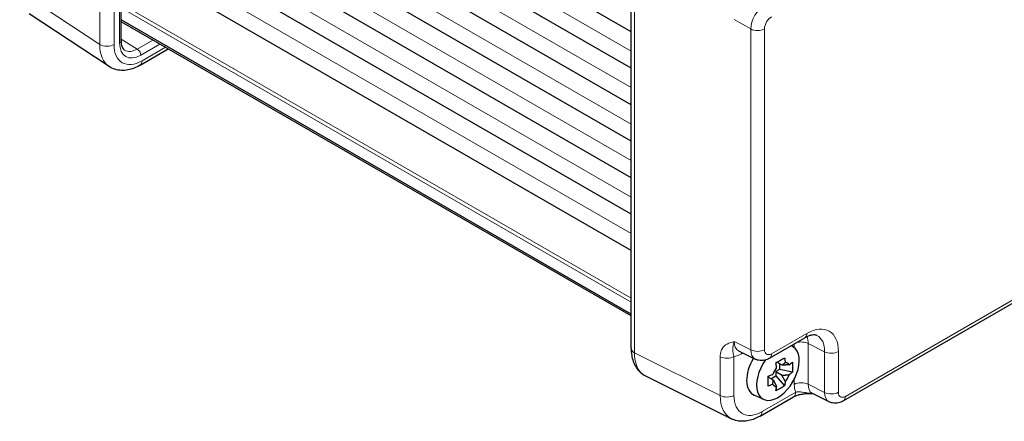
# Model space of a CAD drawing. Units: millimetres. Extents: x 5 to 292, y 5 to 205.
# Drawn here: x 183 to 216, y 55 to 69 of the extents above; entities that cross this region are included whole.
import ezdxf

# ---------------------------------------------------------------- set-up
doc = ezdxf.new("R2010")
doc.units = ezdxf.units.MM
doc.layers.add('VISIBLE_(ISO)', color=179, linetype='Continuous', lineweight=30)
doc.layers.add('VISIBLE_NARROW_(ISO)', color=179, linetype='Continuous', lineweight=15)

msp = doc.modelspace()

# ---------------------------------------------------------------- linework, layer by layer
at = {"layer": 'VISIBLE_(ISO)', "color": 7}
for p, q in [((185.99931378, 68.18492027), (185.99931378, 83.46230952)), ((203.10660959, 68.49143597), (185.99931378, 78.36833781)), ((203.10660959, 67.2666911), (185.99931378, 77.14359294)), ((203.10660959, 66.04194623), (185.99931378, 75.91884807)), ((203.10660959, 64.81720136), (185.99931378, 74.6941032)), ((203.10660959, 63.59245649), (185.99931378, 73.46935833)), ((203.10660959, 57.85628333), (203.10660959, 73.02510585)), ((203.10660959, 62.36771162), (185.99931378, 72.24461346)), ((203.10660959, 61.14296674), (185.99931378, 71.01986859)), ((185.59585212, 67.32448806), (182.91169012, 69.09848953)), ((203.10660959, 59.0133634), (185.99931378, 68.89026524)), ((203.10660959, 58.94966772), (185.99931378, 68.82656956)), ((186.6354725, 67.36589875), (187.58237116, 67.91259095)), ((219.55250929, 61.48339799), (210.22423728, 56.09771764)), ((207.7450989, 57.52904886), (208.92866456, 58.21238081)), ((208.56414309, 57.89629388), (208.4833428, 57.95527417)), ((206.70812402, 57.77983399), (207.26882652, 57.49980492)), ((208.07644656, 57.15293934), (207.95390905, 57.08219228)), ((208.16640905, 57.29517617), (207.99101292, 57.39644117)), ((208.07644656, 57.34711604), (208.07644656, 57.15293934)), ((208.51246387, 57.0613154), (208.07644656, 57.15293934)), ((203.59055707, 56.93524031), (206.46896841, 55.49768857)), ((207.87570959, 56.79166994), (207.70031346, 56.89293494)), ((207.7857471, 56.84360981), (207.95390905, 56.94069816)), ((207.95390905, 57.08219228), (208.16640905, 56.95950535)), ((207.95390905, 57.08219228), (207.95390905, 56.94069816)), ((207.95390905, 56.94069816), (208.25126637, 56.60890806)), ((207.5539934, 56.14666329), (207.22983358, 56.29012418)), ((207.42725564, 55.58605699), (208.5551379, 56.23724011)), ((209.7479649, 56.06847371), (209.1872624, 56.34850278))]:
    msp.add_line(p, q, dxfattribs=at)
for centre, major_axis, start_param, end_param in [((208.02776242, 57.03955302), (-0.50604412, -0.87649413), 4.5469406515, 9.5499166516), ((207.72134948, 57.21646061), (-0.525, -0.90932667), 4.698358669, 6.3450886627), ((208.13016271, 56.98043218), (0.2199763, 0.38101013), 1.2715443368, 1.8700483168), ((208.13016271, 56.98043218), (0.2199763, 0.38101013), 5.9839333172, 6.5824372972), ((208.13016271, 56.98043218), (-0.2199763, -0.38101013), 1.2715443368, 1.8700483168), ((208.13016271, 56.98043218), (-0.2199763, -0.38101013), 5.9839333172, 6.5824372972)]:
    msp.add_ellipse(centre, major_axis=major_axis, ratio=0.5773502692, start_param=start_param, end_param=end_param, dxfattribs=at)
for points, knots in [([(185.99931378, 68.18492027), (185.99931378, 68.15050842), (186.00161843, 68.11827914), (186.0101893, 68.05928877), (186.01645414, 68.03253905), (186.03189806, 67.98523251), (186.04106202, 67.96469027), (186.06105634, 67.92972135), (186.07185335, 67.91529068), (186.09440191, 67.89139825), (186.10613991, 67.88189061), (186.11871892, 67.87411204)], [-0.78524587015, -0.78524587015, -0.78524587015, -0.78524587015, -0.63168629179, -0.63168629179, -0.47812671344, -0.47812671344, -0.32456713508, -0.32456713508, -0.17100755673, -0.17100755673, -0.01744797837, -0.01744797837, -0.01744797837, -0.01744797837]), ([(186.6354725, 67.36589875), (186.57026181, 67.32824934), (186.50337555, 67.29578191), (186.366587, 67.24293957), (186.2966566, 67.22255423), (186.15441757, 67.19632097), (186.08205383, 67.19049756), (185.93716608, 67.19652751), (185.86462685, 67.20847946), (185.72461608, 67.25212982), (185.6572752, 67.28389266), (185.59585212, 67.32448806)], [-0.78478917581, -0.78478917581, -0.78478917581, -0.78478917581, -0.62085851465, -0.62085851465, -0.45692785349, -0.45692785349, -0.29299719232, -0.29299719232, -0.12906653116, -0.12906653116, 0.03486413, 0.03486413, 0.03486413, 0.03486413]), ([(209.33608606, 58.29153176), (209.3230958, 58.29801943), (209.3087674, 58.30317586), (209.27419168, 58.31054673), (209.25389411, 58.31269472), (209.20588676, 58.31176809), (209.17820363, 58.30864147), (209.11617066, 58.29499033), (209.08185608, 58.284457), (209.00837462, 58.25485721), (208.96922579, 58.23579885), (208.92866456, 58.21238081)], [0.03486413, 0.03486413, 0.03486413, 0.03486413, 0.18484913916, 0.18484913916, 0.33483414832, 0.33483414832, 0.48481915749, 0.48481915749, 0.63480416665, 0.63480416665, 0.78478917581, 0.78478917581, 0.78478917581, 0.78478917581]), ([(203.10660959, 57.85628333), (203.10660959, 57.7809845), (203.1119351, 57.70682558), (203.13456656, 57.56194205), (203.15187754, 57.49118788), (203.20027838, 57.35488864), (203.23141704, 57.28930809), (203.309083, 57.1668466), (203.35570331, 57.11000176), (203.46351101, 57.01057406), (203.52468887, 56.96813656), (203.59055707, 56.93524031)], [-0.78478917581, -0.78478917581, -0.78478917581, -0.78478917581, -0.62085851465, -0.62085851465, -0.45692785349, -0.45692785349, -0.29299719232, -0.29299719232, -0.12906653116, -0.12906653116, 0.03486413, 0.03486413, 0.03486413, 0.03486413]), ([(207.7450989, 57.52904886), (207.72080903, 57.51502509), (207.69511323, 57.50227162), (207.64037223, 57.48022086), (207.61131004, 57.47091591), (207.54947929, 57.45730928), (207.51667652, 57.45301663), (207.44796006, 57.45169029), (207.41202072, 57.45470862), (207.33963339, 57.47014019), (207.30323656, 57.48261967), (207.26882652, 57.49980492)], [-0.78478917581, -0.78478917581, -0.78478917581, -0.78478917581, -0.63480416665, -0.63480416665, -0.48481915749, -0.48481915749, -0.33483414832, -0.33483414832, -0.18484913916, -0.18484913916, -0.03486413, -0.03486413, -0.03486413, -0.03486413]), ([(207.96056691, 57.37995326), (208.0140193, 57.40870896), (208.06499363, 57.43716475), (208.15683324, 57.49018838), (208.20464572, 57.51876718), (208.25126637, 57.54778867)], [3.30604206434, 3.30604206434, 3.30604206434, 3.30604206434, 3.36448843753, 3.36448843753, 3.42293481072, 3.42293481072, 3.42293481072, 3.42293481072]), ([(208.25126637, 57.54778867), (208.26012058, 57.49390057), (208.26795318, 57.44065712), (208.27497043, 57.38619462), (208.27524234, 57.38407179), (208.27551243, 57.38195049)], [3.39025087187, 3.39025087187, 3.39025087187, 3.39025087187, 3.441297313958, 3.441297313958, 3.443369228022, 3.443369228022, 3.443369228022, 3.443369228022]), ([(207.98481298, 57.21411508), (207.98454289, 57.21623638), (207.98427098, 57.21835921), (207.97725372, 57.27282171), (207.96942113, 57.32606516), (207.96056691, 57.37995326)], [3.670977728604, 3.670977728604, 3.670977728604, 3.670977728604, 3.673049642668, 3.673049642668, 3.724096084757, 3.724096084757, 3.724096084757, 3.724096084757]), ([(208.40521289, 57.30706789), (208.40664485, 57.30820651), (208.40807542, 57.30934642), (208.44471545, 57.33860338), (208.47907673, 57.36748618), (208.51246387, 57.39698622)], [3.670977728604, 3.670977728604, 3.670977728604, 3.670977728604, 3.673049642668, 3.673049642668, 3.724096084757, 3.724096084757, 3.724096084757, 3.724096084757]), ([(208.51246387, 57.39698622), (208.51747259, 57.3381565), (208.51979071, 57.28063479), (208.51979071, 57.17458753), (208.51747259, 57.11804007), (208.51246387, 57.0613154)], [3.30604206434, 3.30604206434, 3.30604206434, 3.30604206434, 3.36448843753, 3.36448843753, 3.42293481072, 3.42293481072, 3.42293481072, 3.42293481072]), ([(207.69936941, 56.92754591), (207.75046498, 56.94682199), (207.80049146, 56.96666048), (207.85116599, 56.98781461), (207.85314037, 56.98864055), (207.85511252, 56.98946729)], [3.39025087187, 3.39025087187, 3.39025087187, 3.39025087187, 3.441297313958, 3.441297313958, 3.443369228022, 3.443369228022, 3.443369228022, 3.443369228022]), ([(207.69936941, 56.5918751), (207.70119244, 56.6467605), (207.70203616, 56.70245672), (207.70203616, 56.80850398), (207.70119244, 56.86687693), (207.69936941, 56.92754591)], [3.30604206434, 3.30604206434, 3.30604206434, 3.30604206434, 3.36448843753, 3.36448843753, 3.42293481072, 3.42293481072, 3.42293481072, 3.42293481072]), ([(208.51246387, 57.0613154), (208.47907673, 57.03181536), (208.44471545, 57.00293256), (208.40807542, 56.9736756), (208.40664485, 56.9725357), (208.40521289, 56.97139707)], [3.39025087187, 3.39025087187, 3.39025087187, 3.39025087187, 3.441297313958, 3.441297313958, 3.443369228022, 3.443369228022, 3.443369228022, 3.443369228022]), ([(207.85511252, 56.65379648), (207.85314037, 56.65296973), (207.85116599, 56.6521438), (207.80049146, 56.63098967), (207.75046498, 56.61115117), (207.69936941, 56.5918751)], [3.670977728604, 3.670977728604, 3.670977728604, 3.670977728604, 3.673049642668, 3.673049642668, 3.724096084757, 3.724096084757, 3.724096084757, 3.724096084757]), ([(208.25126637, 56.60890806), (208.20464572, 56.57620804), (208.15683324, 56.54592676), (208.06499363, 56.49290313), (208.0140193, 56.46614983), (207.96056691, 56.44107265)], [3.30604206434, 3.30604206434, 3.30604206434, 3.30604206434, 3.36448843753, 3.36448843753, 3.42293481072, 3.42293481072, 3.42293481072, 3.42293481072]), ([(207.96056691, 56.44107265), (207.96942113, 56.48473678), (207.97725372, 56.52893592), (207.98427098, 56.5752956), (207.98454289, 56.57710446), (207.98481298, 56.57891388)], [3.39025087187, 3.39025087187, 3.39025087187, 3.39025087187, 3.441297313958, 3.441297313958, 3.443369228022, 3.443369228022, 3.443369228022, 3.443369228022]), ([(208.27551243, 56.74674929), (208.27524234, 56.74493987), (208.27497043, 56.743131), (208.26795318, 56.69677133), (208.26012058, 56.65257219), (208.25126637, 56.60890806)], [3.670977728604, 3.670977728604, 3.670977728604, 3.670977728604, 3.673049642668, 3.673049642668, 3.724096084757, 3.724096084757, 3.724096084757, 3.724096084757]), ([(208.5551379, 56.23724011), (208.57547655, 56.24898264), (208.60117115, 56.261398), (208.66465071, 56.28615585), (208.70330684, 56.29820705), (208.78718521, 56.31847008), (208.83270764, 56.32676623), (208.92776946, 56.33912343), (208.97707335, 56.34318647), (209.0780198, 56.34759129), (209.12982883, 56.34794352), (209.18556571, 56.34679091), (209.18824818, 56.34673184), (209.19093384, 56.34666917)], [0, 0, 0, 0, 0.04681927971, 0.04681927971, 0.09983252138, 0.09983252138, 0.15284576306, 0.15284576306, 0.20585900473, 0.20585900473, 0.2588722464, 0.2588722464, 0.26154926548, 0.26154926548, 0.26154926548, 0.26154926548]), ([(210.22423728, 56.09771764), (210.19994741, 56.08369388), (210.17425162, 56.0709404), (210.11951061, 56.04888964), (210.09044842, 56.0395847), (210.02861767, 56.02597806), (209.9958149, 56.02168542), (209.92709845, 56.02035908), (209.8911591, 56.02337741), (209.81877177, 56.03880897), (209.78237495, 56.05128846), (209.7479649, 56.06847371)], [-0.78478917581, -0.78478917581, -0.78478917581, -0.78478917581, -0.63480416665, -0.63480416665, -0.48481915749, -0.48481915749, -0.33483414832, -0.33483414832, -0.18484913916, -0.18484913916, -0.03486413, -0.03486413, -0.03486413, -0.03486413]), ([(207.42725564, 55.58605699), (207.36759244, 55.55161042), (207.30652685, 55.52150503), (207.18184632, 55.47128124), (207.11821498, 55.45115542), (206.9888222, 55.42268091), (206.92302712, 55.41434139), (206.79064314, 55.41178616), (206.72402911, 55.41762249), (206.5932983, 55.44549174), (206.52923317, 55.46759082), (206.46896841, 55.49768857)], [-0.78478917581, -0.78478917581, -0.78478917581, -0.78478917581, -0.63480416665, -0.63480416665, -0.48481915749, -0.48481915749, -0.33483414832, -0.33483414832, -0.18484913916, -0.18484913916, -0.03486413, -0.03486413, -0.03486413, -0.03486413])]:
    msp.add_open_spline(points, degree=3, knots=knots, dxfattribs=at)
for points, weights in [([(208.16640905, 57.29517617), (208.20413062, 57.33298364), (208.27551243, 57.38195049)], [1.34857665954, 1.22155355564, 1.03676136743]), ([(208.40521289, 57.30706789), (208.25573364, 57.30319062), (208.16640905, 57.29517617)], [1.03676136743, 1.22155355564, 1.34857665953]), ([(208.16640905, 56.95950535), (208.25573364, 56.9675198), (208.40521289, 56.97139707)], [1.34857665954, 1.22155355564, 1.03676136743]), ([(208.27551243, 56.74674929), (208.20413062, 56.87814075), (208.16640905, 56.95950535)], [1.03676136743, 1.22155355564, 1.34857665953]), ([(207.85511252, 56.65379648), (207.86182815, 56.74009836), (207.87570959, 56.79166994)], [1.03676136743, 1.22155355564, 1.34857665953]), ([(207.87570959, 56.79166994), (207.91343117, 56.71030534), (207.98481298, 56.57891388)], [1.34857665954, 1.22155355564, 1.03676136743])]:
    msp.add_rational_spline(points, weights, degree=2, dxfattribs=at)
at = {"layer": 'VISIBLE_NARROW_(ISO)', "color": 7}
for p, q in [((185.28278656, 83.23614523), (185.28278656, 68.06732271)), ((185.76227339, 68.06249059), (185.76227339, 83.23131311)), ((185.95049824, 83.39426814), (185.95049824, 68.11687889)), ((203.10660959, 67.84162359), (185.99931378, 77.71852544)), ((203.10660959, 66.61687872), (185.99931378, 76.49378056)), ((203.10660959, 65.39213385), (185.99931378, 75.26903569)), ((203.10660959, 64.16738898), (185.99931378, 74.04429082)), ((203.10660959, 62.94264411), (185.99931378, 72.81954595)), ((203.21261013, 57.71553424), (203.21261013, 72.88435676)), ((203.10660959, 61.71789924), (185.99931378, 71.59480108)), ((185.28278656, 68.06732271), (182.59862456, 69.84132418)), ((203.10660959, 59.55224908), (185.99931378, 69.42915092)), ((203.10660959, 59.41616631), (185.99931378, 69.29306815)), ((206.56186152, 68.90400234), (207.11554077, 68.58433547)), ((207.11554077, 68.58433547), (207.11554077, 57.81297477)), ((207.57857582, 57.81764109), (207.57857582, 68.58900179)), ((186.54170298, 67.91160871), (185.99931378, 68.2470098)), ((187.06288772, 68.21251486), (186.54170298, 67.91160871)), ((186.65749733, 67.70869278), (187.29651524, 68.07762994)), ((187.48474009, 67.96895828), (186.7045081, 67.51849113)), ((219.62154488, 61.63599036), (210.29327288, 56.25031001)), ((208.99770015, 58.36497318), (207.81413449, 57.68164123)), ((207.11554077, 57.81297477), (206.56186152, 58.08949625)), ((208.57796486, 58.00990424), (208.57796486, 57.88565502)), ((209.0409999, 58.02482895), (209.59467915, 57.74830746)), ((209.0409999, 56.65816504), (209.0409999, 58.02482895)), ((206.09102148, 56.2779825), (203.21261013, 57.71553424)), ((206.09102148, 57.58034875), (206.09102148, 56.2779825)), ((206.55405652, 56.28264882), (206.55405652, 57.58501507)), ((206.8055025, 57.67683034), (206.85599619, 57.70598288)), ((209.59467915, 57.74830746), (209.59467915, 56.38164356)), ((210.0577142, 56.38630988), (210.0577142, 57.75297379)), ((208.57796486, 56.82877006), (208.57796486, 56.65349872)), ((209.59467915, 56.38164356), (209.0409999, 56.65816504)), ((208.62417349, 56.38983248), (207.49629123, 55.73864936))]:
    msp.add_line(p, q, dxfattribs=at)
for centre, major_axis, ratio, start_param, end_param in [((207.57871949, 68.86091858), (-0.33333333, -0.57735027), 0.557213723, 3.9275998046, 5.4971781562), ((207.81442175, 68.72483581), (0.16666667, 0.28867513), 0.5780538961, 0.786007151, 2.3555855026), ((207.34287356, 68.72508456), (0.33333333, 0), 0.5773502692, 3.961897402, 5.4977871438), ((186.46995486, 68.74456297), (-0.85134788, -1.43433616), 0.5768722153, 5.505355378, 6.2552804238), ((185.52657113, 68.19857335), (-0.33333333, 0), 0.5773502692, 0.7504915784, 2.3561944902), ((186.70565712, 68.60848021), (-0.66747915, -1.15610779), 0.5766474988, 5.4983961314, 7.067974483), ((185.83264711, 68.18492027), (0.16666667, 0), 0.5773502692, 5.4977871438, 6.2831853072), ((186.65771273, 68.5254381), (-0.50015232, -0.86628922), 0.5771744429, 5.497939437, 7.0684311773), ((186.5398616, 68.59347948), (-0.41248133, -0.72450876), 0.5770901135, 6.2622519805, 7.064945829), ((186.5396462, 67.77673416), (0.08333333, -0.14433757), 0.5773502692, 0.7853981634, 2.3387411977), ((186.46880584, 67.65457389), (0.16666667, -0.28867513), 0.5773502692, 0, 0.7853981634), ((208.99640751, 57.13873546), (0.75091404, 1.30062127), 0.5766474988, 5.4983961314, 7.067974483), ((208.76199789, 58.50105594), (0.16666667, -0.28867513), 0.5773502692, 0, 0.7853981634), ((208.22405229, 57.54283635), (0.56618195, 1.02090285), 0.576934233, 5.4884498052, 5.7488868311), ((208.76070525, 57.27481823), (0.60182491, 1.00220004), 0.5761331659, 5.5083011286, 6.3279544344), ((203.43994292, 57.85628333), (-0.33333333, 0), 0.5773502692, 0, 0.8203047484), ((207.04206652, 58.35823938), (-0.35148468, -0.56863094), 0.5755994048, 5.5156912049, 6.3353445107), ((207.34287356, 57.95372386), (-0.33333333, 0), 0.5773502692, 0.8203047484, 2.3561944902), ((207.57871949, 58.09022126), (-0.31585182, -0.58732698), 0.5769989907, 5.4809746931, 6.3006279989), ((207.81442175, 57.9541385), (-0.16686979, -0.28902695), 0.5766474988, 5.4983961314, 7.067974483), ((208.81366712, 57.88407986), (-0.33333333, 0), 0.5773502692, 3.961897402, 5.2223569349), ((204.38332665, 58.40227295), (-0.81649761, -1.45445697), 0.5768722153, 5.4914368848, 6.3110901906), ((206.31835426, 57.72109784), (-0.33333333, 0), 0.5773502692, 0.8203047484, 2.3561944902), ((206.80636426, 58.49432215), (-0.50060936, -0.86708084), 0.5766474988, 0.4213814108, 0.7847891758), ((207.04120476, 57.54074757), (0.16666667, -0.28867513), 0.5773502692, 3.7244602219, 3.926990817), ((207.57843223, 57.81772399), (0.16666667, -0.28867513), 0.5773502692, 0, 0.7853981634), ((209.82201194, 57.88905655), (-0.33333333, 0), 0.5773502692, 0.8203047484, 2.3561944902), ((208.81366712, 56.51741595), (-0.33333333, 0), 0.5773502692, 3.961897402, 5.4977871438), ((209.28550265, 57.06299093), (-0.50060936, -0.86708084), 0.5766474988, 5.4983961314, 5.8618038963), ((209.52120491, 56.92690817), (-0.35148468, -0.56863094), 0.5755994048, 5.5156912049, 6.3353445107), ((206.31835426, 56.41873158), (-0.33333333, 0), 0.5773502692, 0.8203047484, 2.3561944902), ((207.26173799, 56.9647212), (-0.81649761, -1.45445697), 0.5768722153, 5.4914368848, 6.3110901906), ((207.49744025, 56.82863844), (-0.66747915, -1.15610779), 0.5766474988, 5.4983961314, 7.067974483), ((208.38847123, 56.52591525), (0.16666667, -0.28867513), 0.5773502692, 0, 0.7853981634), ((209.82201194, 56.52239264), (-0.33333333, 0), 0.5773502692, 0.8203047484, 2.3561944902), ((210.05785787, 56.65889005), (-0.31585182, -0.58732698), 0.5769989907, 5.4809746931, 6.3006279989), ((210.29356013, 56.52280728), (-0.16686979, -0.28902695), 0.5766474988, 5.4983961314, 7.067974483), ((210.05757062, 56.38639278), (0.16666667, -0.28867513), 0.5773502692, 0, 0.7853981634), ((207.26058897, 55.87473212), (0.16666667, -0.28867513), 0.5773502692, 0, 0.7853981634)]:
    msp.add_ellipse(centre, major_axis=major_axis, ratio=ratio, start_param=start_param, end_param=end_param, dxfattribs=at)
for points, knots in [([(206.56186152, 58.08949625), (206.47863001, 58.06848196), (206.39495838, 58.04525992), (206.25617436, 57.96849639), (206.19824065, 57.91753149), (206.13129858, 57.8035816), (206.11217924, 57.75269881), (206.09451904, 57.65894524), (206.09102148, 57.62044524), (206.09102148, 57.58034875)], [-0.00063885179, -0.00063885179, -0.00063885179, -0.00063885179, 0.12488110396, 0.12488110396, 0.2380258528, 0.2380258528, 0.30874132083, 0.30874132083, 0.35293848835, 0.35293848835, 0.35293848835, 0.35293848835]), ([(206.55405652, 57.58501507), (206.54828596, 57.60426689), (206.54353274, 57.62280995), (206.53324649, 57.66860596), (206.52895982, 57.69403552), (206.51973417, 57.75718491), (206.51464195, 57.79195093), (206.51298436, 57.89733936), (206.52024576, 57.98049107), (206.56186152, 58.08949625)], [-0.35293848835, -0.35293848835, -0.35293848835, -0.35293848835, -0.30874132083, -0.30874132083, -0.2380258528, -0.2380258528, -0.12488110396, -0.12488110396, 0.00063885179, 0.00063885179, 0.00063885179, 0.00063885179]), ([(209.19083232, 56.34675376), (209.16194467, 56.34780442), (209.13420041, 56.34992854), (209.07349372, 56.35622249), (209.0412629, 56.36077832), (208.99163302, 56.36846542), (208.9732069, 56.37149384), (208.91952923, 56.38035617), (208.885962, 56.38591612), (208.80415537, 56.39717862), (208.75932231, 56.40089539), (208.68337838, 56.39996281), (208.65155447, 56.39631232), (208.62417349, 56.38983248)], [-0.2616796063, -0.2616796063, -0.2616796063, -0.2616796063, -0.2342449855, -0.2342449855, -0.19888725184, -0.19888725184, -0.1767886683, -0.1767886683, -0.13259150123, -0.13259150123, -0.06187603391, -0.06187603391, 0, 0, 0, 0])]:
    msp.add_open_spline(points, degree=3, knots=knots, dxfattribs=at)

doc.saveas('drawing.dxf')
